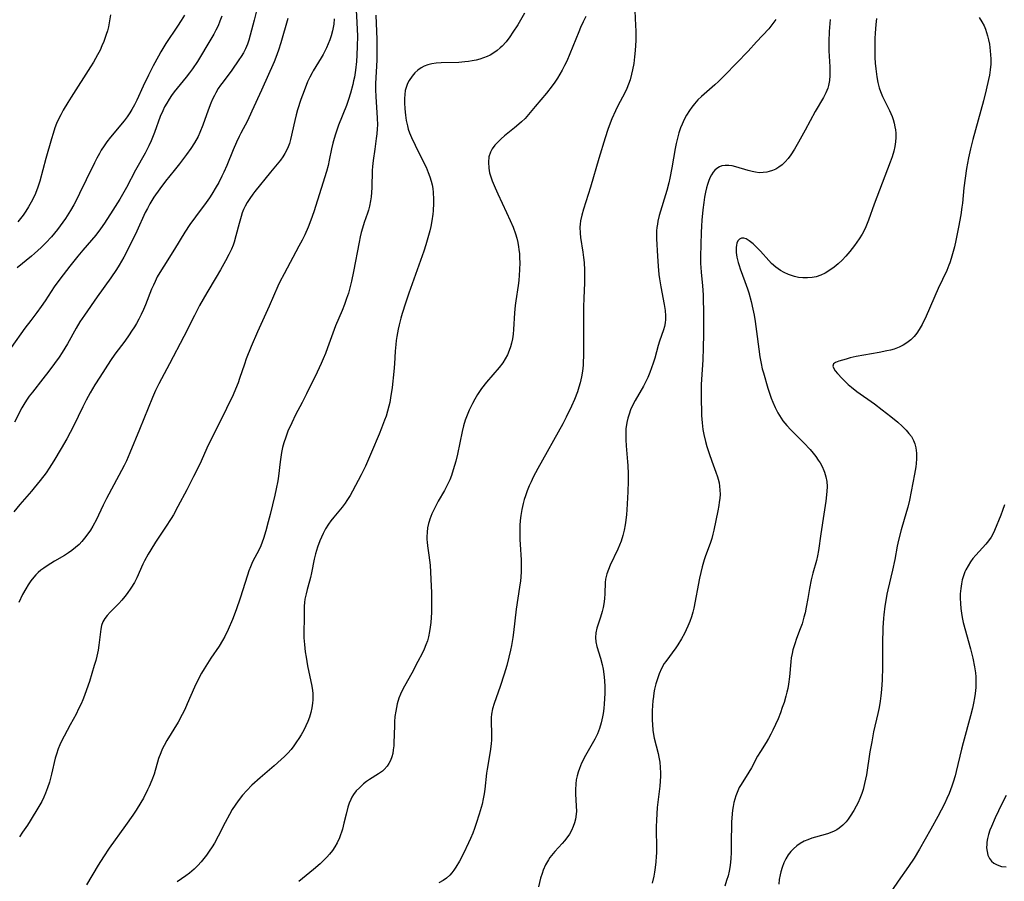
# Model space of a CAD drawing. Units: inches. Extents: x 2065667 to 2071183, y 201066 to 206540.
# Drawn here: x 2068153 to 2068304, y 201520 to 201652 of the extents above; entities that cross this region are included whole.
import ezdxf

# ---------------------------------------------------------------- set-up
doc = ezdxf.new("R2010")
doc.units = ezdxf.units.IN
doc.header["$MEASUREMENT"] = 0
doc.layers.add('c_06_T14S_R19E', color=242, linetype='Continuous')

msp = doc.modelspace()

# ---------------------------------------------------------------- linework, layer by layer
at = {"layer": 'c_06_T14S_R19E'}
for points, elevation in [([(2068230.48, 201652.96), (2068229.85, 201651.86), (2068229.42, 201651.16), (2068228.68, 201650.02), (2068228.21, 201649.32), (2068227.64, 201648.56), (2068227.02, 201647.87), (2068226.75, 201647.61), (2068226.27, 201647.21), (2068225.75, 201646.85), (2068225.2, 201646.53), (2068224.71, 201646.3), (2068224.19, 201646.09), (2068223.62, 201645.91), (2068223.04, 201645.75), (2068222.43, 201645.63), (2068221.88, 201645.54), (2068221.33, 201645.48), (2068220.39, 201645.41), (2068217.7, 201645.32), (2068216.89, 201645.26), (2068216.24, 201645.17), (2068215.61, 201645.02), (2068215.08, 201644.82), (2068214.59, 201644.56), (2068214.1, 201644.21), (2068213.66, 201643.8), (2068213.23, 201643.29), (2068212.77, 201642.62), (2068212.54, 201642.16), (2068212.35, 201641.68), (2068212.18, 201641.08), (2068212.09, 201640.48), (2068212.05, 201639.84), (2068212.04, 201639.18), (2068212.09, 201638.26), (2068212.19, 201637.29), (2068212.32, 201636.48), (2068212.49, 201635.69), (2068212.63, 201635.18), (2068212.83, 201634.59), (2068213.12, 201633.9), (2068213.67, 201632.72), (2068214.83, 201630.42), (2068215.36, 201629.32), (2068215.7, 201628.5), (2068215.93, 201627.85), (2068216.14, 201627.19), (2068216.28, 201626.64), (2068216.38, 201626.08), (2068216.47, 201625.42), (2068216.51, 201624.44), (2068216.5, 201623.8), (2068216.43, 201622.64), (2068216.38, 201622.13), (2068216.24, 201621.09), (2068216.08, 201620.23), (2068215.94, 201619.57), (2068215.76, 201618.85), (2068215.34, 201617.43), (2068215, 201616.45), (2068212.7, 201609.98), (2068212.19, 201608.48), (2068211.7, 201606.89), (2068211.51, 201606.19), (2068211.25, 201605.16), (2068211.1, 201604.48), (2068210.88, 201603.37), (2068210.78, 201602.75), (2068210.7, 201602.13), (2068210.62, 201601.11), (2068210.53, 201599.15), (2068210.43, 201598), (2068210.15, 201595.53), (2068209.93, 201593.95), (2068209.79, 201593.22), (2068209.66, 201592.65), (2068209.46, 201591.89), (2068209.23, 201591.15), (2068209.01, 201590.5), (2068208.55, 201589.29), (2068208.19, 201588.39), (2068207.01, 201585.62), (2068206.05, 201583.45), (2068205.41, 201582.12), (2068204.08, 201579.62), (2068203.73, 201578.98), (2068203.23, 201578.19), (2068202.96, 201577.79), (2068202.48, 201577.16), (2068201.22, 201575.65), (2068200.77, 201575.07), (2068200.4, 201574.54), (2068199.96, 201573.84), (2068199.57, 201573.11), (2068199.31, 201572.58), (2068199.08, 201572.03), (2068198.71, 201571.02), (2068198.41, 201569.99), (2068198.21, 201569.18), (2068197.81, 201567.12), (2068197.65, 201566.39), (2068197.49, 201565.8), (2068197.12, 201564.53), (2068196.95, 201563.89), (2068196.78, 201563.06), (2068196.72, 201562.53), (2068196.68, 201561.99), (2068196.66, 201560.1), (2068196.62, 201558.04), (2068196.62, 201557.12), (2068196.69, 201556.12), (2068196.83, 201554.97), (2068196.95, 201554.16), (2068197.2, 201552.82), (2068197.84, 201549.72), (2068197.94, 201549.04), (2068197.99, 201548.57), (2068198.01, 201548.11), (2068198, 201547.61), (2068197.96, 201547.12), (2068197.84, 201546.39), (2068197.67, 201545.66), (2068197.46, 201544.97), (2068197.22, 201544.3), (2068196.93, 201543.62), (2068196.6, 201542.95), (2068196.22, 201542.27), (2068195.87, 201541.7), (2068195.5, 201541.15), (2068195.08, 201540.57), (2068194.65, 201540.02), (2068194.14, 201539.43), (2068193.65, 201538.93), (2068193.15, 201538.45), (2068192.05, 201537.47), (2068189.93, 201535.67), (2068188.65, 201534.51), (2068187.88, 201533.73), (2068187.23, 201532.98), (2068186.54, 201532.1), (2068186.08, 201531.44), (2068185.64, 201530.77), (2068185.2, 201530.02), (2068184.55, 201528.82), (2068183.48, 201526.72), (2068182.89, 201525.64), (2068182.53, 201525.05), (2068182.11, 201524.4), (2068181.69, 201523.81), (2068181.29, 201523.28), (2068180.86, 201522.77), (2068180.33, 201522.18), (2068179.77, 201521.62), (2068179.45, 201521.33), (2068179.06, 201521.01), (2068178.51, 201520.62), (2068177.2, 201519.72)], 932), ([(2068239.86, 201652.44), (2068239.44, 201651.6), (2068239.05, 201650.75), (2068238.78, 201650.09), (2068237.43, 201646.69), (2068236.94, 201645.57), (2068236.62, 201644.93), (2068236.25, 201644.23), (2068235.88, 201643.57), (2068235.51, 201642.97), (2068235.11, 201642.38), (2068234.7, 201641.8), (2068233.84, 201640.7), (2068232.1, 201638.61), (2068231.07, 201637.41), (2068230.54, 201636.82), (2068229.98, 201636.26), (2068229.6, 201635.91), (2068228.94, 201635.35), (2068227.4, 201634.12), (2068226.88, 201633.68), (2068226.4, 201633.22), (2068225.91, 201632.69), (2068225.5, 201632.12), (2068225.24, 201631.63), (2068225.01, 201630.89), (2068224.92, 201630.12), (2068224.97, 201629.18), (2068225.11, 201628.44), (2068225.29, 201627.83), (2068225.51, 201627.21), (2068225.94, 201626.18), (2068226.37, 201625.23), (2068227.71, 201622.4), (2068228.27, 201621.13), (2068228.7, 201620.11), (2068229.07, 201619.08), (2068229.26, 201618.43), (2068229.42, 201617.76), (2068229.55, 201617.1), (2068229.61, 201616.68), (2068229.68, 201616.02), (2068229.71, 201615.36), (2068229.73, 201614.69), (2068229.7, 201613.56), (2068229.65, 201612.75), (2068229.57, 201611.94), (2068229.48, 201611.2), (2068229.12, 201608.83), (2068229.02, 201608.1), (2068228.93, 201606.97), (2068228.79, 201604.45), (2068228.72, 201603.71), (2068228.63, 201603.01), (2068228.49, 201602.32), (2068228.32, 201601.75), (2068228.12, 201601.19), (2068227.83, 201600.54), (2068227.5, 201599.91), (2068227.13, 201599.32), (2068226.58, 201598.59), (2068224.65, 201596.35), (2068223.89, 201595.37), (2068223.25, 201594.43), (2068222.84, 201593.76), (2068222.46, 201593.07), (2068221.96, 201592.03), (2068221.55, 201591.01), (2068221.37, 201590.5), (2068221.13, 201589.65), (2068220.91, 201588.78), (2068220.16, 201585.31), (2068219.91, 201584.23), (2068219.53, 201582.88), (2068219.24, 201582.02), (2068218.99, 201581.39), (2068218.66, 201580.65), (2068218.17, 201579.74), (2068217.23, 201578.08), (2068216.65, 201576.98), (2068216.27, 201576.17), (2068215.94, 201575.35), (2068215.82, 201574.99), (2068215.73, 201574.66), (2068215.6, 201573.99), (2068215.51, 201573.32), (2068215.49, 201572.64), (2068215.49, 201572.22), (2068215.52, 201571.8), (2068215.59, 201571.24), (2068215.81, 201569.81), (2068215.91, 201569.06), (2068215.99, 201568.25), (2068216.11, 201566.15), (2068216.2, 201564.02), (2068216.21, 201562.44), (2068216.18, 201561.03), (2068216.08, 201559.47), (2068216, 201558.78), (2068215.9, 201558.09), (2068215.74, 201557.3), (2068215.56, 201556.68), (2068215.34, 201556.04), (2068215.08, 201555.41), (2068214.76, 201554.72), (2068214.12, 201553.49), (2068213.18, 201551.71), (2068212.06, 201549.69), (2068211.72, 201549.04), (2068211.45, 201548.46), (2068211.21, 201547.86), (2068210.93, 201546.98), (2068210.81, 201546.44), (2068210.71, 201545.9), (2068210.59, 201545.05), (2068210.53, 201544.24), (2068210.5, 201543.62), (2068210.43, 201541.04), (2068210.4, 201540.54), (2068210.34, 201539.96), (2068210.25, 201539.4), (2068210.11, 201538.85), (2068209.91, 201538.33), (2068209.67, 201537.86), (2068209.38, 201537.42), (2068208.95, 201536.94), (2068208.66, 201536.69), (2068208.06, 201536.26), (2068206.7, 201535.42), (2068206.21, 201535.08), (2068205.75, 201534.71), (2068205.13, 201534.14), (2068204.66, 201533.64), (2068204.25, 201533.1), (2068203.98, 201532.67), (2068203.82, 201532.35), (2068203.58, 201531.76), (2068203.37, 201531.13), (2068203.09, 201530.08), (2068202.77, 201528.69), (2068202.54, 201527.78), (2068202.41, 201527.34), (2068202.25, 201526.89), (2068202.07, 201526.44), (2068201.72, 201525.69), (2068201.38, 201525.09), (2068201, 201524.52), (2068200.57, 201523.95), (2068200.14, 201523.47), (2068199.64, 201522.96), (2068199.12, 201522.46), (2068198.11, 201521.58), (2068195.87, 201519.73)], 930), ([(2068247.38, 201653.31), (2068247.49, 201651.04), (2068247.52, 201650.25), (2068247.52, 201648.74), (2068247.49, 201648), (2068247.44, 201647.23), (2068247.35, 201646.24), (2068247.22, 201645.24), (2068247.04, 201644.27), (2068246.89, 201643.58), (2068246.66, 201642.75), (2068246.43, 201642.07), (2068246.17, 201641.4), (2068245.82, 201640.65), (2068244.85, 201638.84), (2068244.42, 201637.98), (2068243.88, 201636.76), (2068243.61, 201636.08), (2068243.24, 201635.09), (2068242.83, 201633.84), (2068241.86, 201630.67), (2068240.59, 201626.26), (2068239.49, 201622.88), (2068239.24, 201621.98), (2068239.06, 201621.08), (2068239, 201620.61), (2068238.97, 201620.14), (2068238.98, 201619.22), (2068239.05, 201618.53), (2068239.4, 201616.28), (2068239.51, 201615.49), (2068239.59, 201614.69), (2068239.67, 201613.54), (2068239.68, 201612.89), (2068239.67, 201611.58), (2068239.55, 201609.21), (2068239.51, 201607.92), (2068239.52, 201604.96), (2068239.5, 201602.34), (2068239.5, 201600.34), (2068239.48, 201599.47), (2068239.44, 201598.93), (2068239.35, 201598.03), (2068239.21, 201597.15), (2068239, 201596.24), (2068238.8, 201595.56), (2068238.57, 201594.88), (2068238.11, 201593.7), (2068237.66, 201592.68), (2068236.84, 201590.98), (2068236.32, 201589.96), (2068232.53, 201583.09), (2068231.81, 201581.75), (2068231.48, 201581.08), (2068231.2, 201580.46), (2068230.89, 201579.69), (2068230.61, 201578.91), (2068230.43, 201578.34), (2068230.25, 201577.72), (2068230.06, 201576.82), (2068229.91, 201575.91), (2068229.82, 201575.15), (2068229.77, 201574.38), (2068229.75, 201573.7), (2068229.74, 201573.03), (2068229.76, 201572.2), (2068229.8, 201571.42), (2068229.95, 201569.09), (2068229.97, 201568.21), (2068229.95, 201567.32), (2068229.89, 201566.43), (2068229.83, 201565.85), (2068229.72, 201564.9), (2068229.2, 201561.55), (2068228.79, 201557.92), (2068228.69, 201557.18), (2068228.47, 201555.93), (2068228.32, 201555.23), (2068228.07, 201554.18), (2068227.73, 201552.9), (2068227.33, 201551.56), (2068226.72, 201549.65), (2068225.83, 201547.06), (2068225.57, 201546.24), (2068225.4, 201545.42), (2068225.34, 201544.9), (2068225.34, 201544.06), (2068225.41, 201542.64), (2068225.41, 201542.06), (2068225.38, 201541.48), (2068225.33, 201540.89), (2068225.17, 201539.67), (2068224.72, 201536.98), (2068224.62, 201536.35), (2068224.37, 201533.93), (2068224.27, 201533.18), (2068224.14, 201532.44), (2068223.95, 201531.6), (2068223.53, 201530.1), (2068223.07, 201528.63), (2068222.81, 201527.9), (2068222.53, 201527.17), (2068222.18, 201526.33), (2068221.88, 201525.68), (2068221.09, 201524.06), (2068220.48, 201522.87), (2068219.94, 201521.94), (2068219.63, 201521.49), (2068219.32, 201521.09), (2068218.99, 201520.71), (2068218.5, 201520.26), (2068217.97, 201519.88), (2068217.32, 201519.52)], 928), ([(2068270.01, 201546.42), (2068269.72, 201545.62), (2068269.35, 201544.7), (2068268.97, 201543.82), (2068268.56, 201542.96), (2068268.24, 201542.33), (2068267.89, 201541.69), (2068267.51, 201541.06), (2068266.65, 201539.69), (2068266.22, 201538.98), (2068265.26, 201537.17), (2068264.89, 201536.52), (2068263.68, 201534.63), (2068263.41, 201534.16), (2068263.17, 201533.68), (2068262.87, 201532.9), (2068262.72, 201532.39), (2068262.59, 201531.87), (2068262.48, 201531.27), (2068262.39, 201530.7), (2068262.27, 201529.49), (2068262.23, 201528.87), (2068262.19, 201527.83), (2068262.18, 201526.56), (2068262.18, 201524.76), (2068262.18, 201524.21), (2068262.13, 201523.26), (2068262.03, 201522.19), (2068261.87, 201521.33), (2068261.69, 201520.62), (2068261.47, 201519.91), (2068261.17, 201519.04)], 922)]:
    msp.add_lwpolyline(points, dxfattribs=dict(at, elevation=elevation))
for points in [[(2068204.5, 201656.23, 936), (2068204.75, 201651.51, 936), (2068204.82, 201649.44, 936), (2068204.81, 201647.9, 936), (2068204.75, 201646.49, 936), (2068204.69, 201645.56, 936), (2068204.53, 201644.2, 936), (2068204.36, 201643.14, 936), (2068204.24, 201642.57, 936), (2068204.12, 201642, 936), (2068203.78, 201640.66, 936), (2068203.49, 201639.72, 936), (2068203.17, 201638.79, 936), (2068201.93, 201635.76, 936), (2068201.66, 201635.03, 936), (2068201.45, 201634.39, 936), (2068201.25, 201633.71, 936), (2068201.07, 201633.03, 936), (2068200.86, 201632.13, 936), (2068200.51, 201630.38, 936), (2068200.34, 201629.59, 936), (2068200.09, 201628.65, 936), (2068199.25, 201626.08, 936), (2068198.13, 201622.5, 936), (2068197.69, 201621.19, 936), (2068197.29, 201620.13, 936), (2068196.76, 201618.93, 936), (2068196.37, 201618.15, 936), (2068195.87, 201617.19, 936), (2068193.59, 201612.99, 936), (2068192.94, 201611.72, 936), (2068192.62, 201611.05, 936), (2068191.3, 201608, 936), (2068189.51, 201604.07, 936), (2068188.52, 201601.8, 936), (2068187.79, 201599.92, 936), (2068187.5, 201599.1, 936), (2068186.77, 201596.9, 936), (2068186.55, 201596.27, 936), (2068186.15, 201595.26, 936), (2068185.77, 201594.42, 936), (2068183.73, 201590.22, 936), (2068182.08, 201587, 936), (2068181.72, 201586.22, 936), (2068180.85, 201584.23, 936), (2068180.35, 201583.16, 936), (2068179.71, 201581.86, 936), (2068178.68, 201579.85, 936), (2068177.31, 201577.25, 936), (2068176.63, 201576.02, 936), (2068176.27, 201575.42, 936), (2068175.41, 201574.09, 936), (2068173.84, 201571.78, 936), (2068173.12, 201570.65, 936), (2068172.73, 201569.98, 936), (2068172.15, 201568.92, 936), (2068171.92, 201568.44, 936), (2068170.98, 201566.31, 936), (2068170.64, 201565.64, 936), (2068170.09, 201564.74, 936), (2068169.53, 201563.92, 936), (2068169.18, 201563.48, 936), (2068168.72, 201562.93, 936), (2068168.25, 201562.41, 936), (2068166.91, 201561.04, 936), (2068166.47, 201560.57, 936), (2068166.09, 201560.09, 936), (2068165.8, 201559.57, 936), (2068165.6, 201559.01, 936), (2068165.48, 201558.45, 936), (2068165.18, 201555.99, 936), (2068165.05, 201555.21, 936), (2068164.86, 201554.3, 936), (2068164.69, 201553.66, 936), (2068164.46, 201552.9, 936), (2068163.72, 201550.45, 936), (2068163.3, 201549.13, 936), (2068162.98, 201548.27, 936), (2068162.72, 201547.63, 936), (2068162.44, 201547, 936), (2068162.06, 201546.22, 936), (2068161.67, 201545.44, 936), (2068160.78, 201543.76, 936), (2068159.85, 201542.06, 936), (2068159.46, 201541.3, 936), (2068159.19, 201540.71, 936), (2068158.94, 201540.12, 936), (2068158.65, 201539.28, 936), (2068158.48, 201538.67, 936), (2068157.92, 201536.19, 936), (2068157.59, 201535, 936), (2068157.3, 201534.1, 936), (2068157.01, 201533.32, 936), (2068156.72, 201532.67, 936), (2068156.41, 201532.04, 936), (2068155.97, 201531.25, 936), (2068154.64, 201529.07, 936), (2068154.22, 201528.41, 936), (2068153.46, 201527.3, 936), (2068153.02, 201526.58, 936)], [(2068189.48, 201653.71, 942), (2068188.97, 201651.87, 942), (2068188.17, 201648.83, 942), (2068187.97, 201648.21, 942), (2068187.69, 201647.5, 942), (2068187.36, 201646.87, 942), (2068187.02, 201646.32, 942), (2068186.65, 201645.77, 942), (2068185.55, 201644.22, 942), (2068184.22, 201642.44, 942), (2068183.85, 201641.92, 942), (2068183.49, 201641.39, 942), (2068183.1, 201640.73, 942), (2068182.9, 201640.34, 942), (2068182.62, 201639.76, 942), (2068182.36, 201639.16, 942), (2068181.96, 201638.09, 942), (2068181.13, 201635.78, 942), (2068180.67, 201634.65, 942), (2068180.38, 201634.02, 942), (2068179.86, 201633.07, 942), (2068179.3, 201632.19, 942), (2068178.64, 201631.26, 942), (2068177.56, 201629.86, 942), (2068176.74, 201628.83, 942), (2068175.41, 201627.2, 942), (2068174.51, 201626.02, 942), (2068173.62, 201624.72, 942), (2068173.01, 201623.71, 942), (2068172.62, 201622.99, 942), (2068172.3, 201622.35, 942), (2068171.01, 201619.53, 942), (2068169.87, 201617.2, 942), (2068169, 201615.54, 942), (2068168.27, 201614.27, 942), (2068167.87, 201613.64, 942), (2068166.99, 201612.33, 942), (2068164.93, 201609.44, 942), (2068162.98, 201606.65, 942), (2068162.27, 201605.6, 942), (2068161.69, 201604.64, 942), (2068160.36, 201602.24, 942), (2068159.97, 201601.56, 942), (2068159.56, 201600.9, 942), (2068159.07, 201600.17, 942), (2068158.37, 201599.2, 942), (2068157.5, 201598.05, 942), (2068156.59, 201596.87, 942), (2068154.97, 201594.8, 942), (2068154.5, 201594.18, 942), (2068154.08, 201593.57, 942), (2068153.68, 201592.94, 942), (2068153.38, 201592.41, 942), (2068152.22, 201590.21, 942)], [(2068184.05, 201652.5, 944), (2068183.75, 201651.72, 944), (2068183.45, 201651.02, 944), (2068183.12, 201650.33, 944), (2068182.79, 201649.71, 944), (2068182.36, 201648.96, 944), (2068180.28, 201645.56, 944), (2068179.54, 201644.42, 944), (2068179.09, 201643.82, 944), (2068178.57, 201643.16, 944), (2068177.16, 201641.47, 944), (2068176.72, 201640.9, 944), (2068176.32, 201640.34, 944), (2068175.94, 201639.75, 944), (2068175.58, 201639.16, 944), (2068175.26, 201638.56, 944), (2068174.96, 201637.95, 944), (2068174.6, 201637.08, 944), (2068173.72, 201634.66, 944), (2068173.2, 201633.39, 944), (2068172.84, 201632.59, 944), (2068172.28, 201631.5, 944), (2068170.81, 201628.87, 944), (2068169.41, 201626.23, 944), (2068168.38, 201624.42, 944), (2068167.34, 201622.72, 944), (2068166.04, 201620.76, 944), (2068165.4, 201619.85, 944), (2068164.69, 201618.92, 944), (2068162.7, 201616.62, 944), (2068161.93, 201615.68, 944), (2068160.72, 201614.16, 944), (2068159.17, 201612.14, 944), (2068158.32, 201610.96, 944), (2068156.95, 201608.83, 944), (2068156.34, 201607.94, 944), (2068155.67, 201607.04, 944), (2068154.73, 201605.83, 944), (2068153.81, 201604.61, 944), (2068151.72, 201601.64, 944)], [(2068194.17, 201652.13, 940), (2068193.09, 201648.41, 940), (2068192.73, 201647.28, 940), (2068192.31, 201646.15, 940), (2068192.04, 201645.5, 940), (2068190.14, 201641.16, 940), (2068188.66, 201637.91, 940), (2068187.95, 201636.44, 940), (2068186.95, 201634.56, 940), (2068186.68, 201634.03, 940), (2068186.26, 201633.16, 940), (2068185.76, 201632, 940), (2068184.81, 201629.58, 940), (2068184.36, 201628.58, 940), (2068184.05, 201627.94, 940), (2068183.56, 201626.98, 940), (2068183.19, 201626.32, 940), (2068182.49, 201625.17, 940), (2068182.14, 201624.63, 940), (2068181.63, 201623.9, 940), (2068179.98, 201621.7, 940), (2068179.13, 201620.51, 940), (2068178.38, 201619.34, 940), (2068176.79, 201616.73, 940), (2068175.13, 201614.13, 940), (2068174.53, 201613.17, 940), (2068174.14, 201612.49, 940), (2068173.79, 201611.81, 940), (2068173.53, 201611.24, 940), (2068173.27, 201610.63, 940), (2068172.33, 201608.23, 940), (2068172.02, 201607.5, 940), (2068171.66, 201606.73, 940), (2068171.31, 201606.03, 940), (2068170.93, 201605.34, 940), (2068170.64, 201604.85, 940), (2068170.2, 201604.16, 940), (2068169.84, 201603.63, 940), (2068169.14, 201602.65, 940), (2068167.64, 201600.63, 940), (2068166.97, 201599.67, 940), (2068165.32, 201597.13, 940), (2068164.56, 201595.93, 940), (2068163.86, 201594.71, 940), (2068163.24, 201593.58, 940), (2068162.73, 201592.58, 940), (2068161.28, 201589.61, 940), (2068160.25, 201587.66, 940), (2068159.4, 201586.16, 940), (2068158.27, 201584.29, 940), (2068157.53, 201583.14, 940), (2068157.07, 201582.46, 940), (2068156.18, 201581.25, 940), (2068155.26, 201580.12, 940), (2068154.85, 201579.63, 940), (2068153.03, 201577.57, 940), (2068152.13, 201576.44, 940)], [(2068178.3, 201652.63, 946), (2068177.81, 201651.84, 946), (2068177.25, 201650.97, 946), (2068175.45, 201648.28, 946), (2068174.69, 201647.04, 946), (2068174.31, 201646.37, 946), (2068173.51, 201644.86, 946), (2068172.78, 201643.42, 946), (2068171.99, 201641.78, 946), (2068170.98, 201639.6, 946), (2068170.62, 201638.87, 946), (2068170.24, 201638.17, 946), (2068169.91, 201637.65, 946), (2068169.49, 201637.04, 946), (2068169.03, 201636.46, 946), (2068166.95, 201633.92, 946), (2068166.42, 201633.23, 946), (2068165.97, 201632.6, 946), (2068165.55, 201631.94, 946), (2068165.25, 201631.42, 946), (2068164.86, 201630.71, 946), (2068164.49, 201629.98, 946), (2068163.22, 201627.39, 946), (2068162.21, 201625.31, 946), (2068161.77, 201624.43, 946), (2068161.31, 201623.56, 946), (2068160.8, 201622.67, 946), (2068160.06, 201621.47, 946), (2068159.65, 201620.87, 946), (2068158.81, 201619.75, 946), (2068157.9, 201618.63, 946), (2068157.06, 201617.72, 946), (2068156.32, 201616.98, 946), (2068155.32, 201616.08, 946), (2068154.83, 201615.67, 946), (2068152.62, 201613.91, 946)], [(2068166.96, 201652.71, 948), (2068166.82, 201651.77, 948), (2068166.63, 201650.84, 948), (2068166.49, 201650.26, 948), (2068166.31, 201649.68, 948), (2068165.93, 201648.61, 948), (2068165.65, 201647.94, 948), (2068165.35, 201647.28, 948), (2068164.98, 201646.55, 948), (2068164.35, 201645.44, 948), (2068163.9, 201644.72, 948), (2068160.91, 201640.09, 948), (2068160.39, 201639.25, 948), (2068159.7, 201638.08, 948), (2068159.33, 201637.38, 948), (2068159, 201636.71, 948), (2068158.7, 201636.03, 948), (2068158.43, 201635.36, 948), (2068158.14, 201634.5, 948), (2068157.89, 201633.68, 948), (2068157.05, 201630.66, 948), (2068156.12, 201627.17, 948), (2068155.83, 201626.28, 948), (2068155.43, 201625.28, 948), (2068154.97, 201624.33, 948), (2068154.37, 201623.24, 948), (2068153.97, 201622.6, 948), (2068153.55, 201621.97, 948), (2068153.15, 201621.44, 948), (2068152.74, 201620.92, 948)], [(2068201.28, 201652.06, 938), (2068201.19, 201651.25, 938), (2068201.1, 201650.75, 938), (2068201, 201650.26, 938), (2068200.8, 201649.49, 938), (2068200.6, 201648.86, 938), (2068200.36, 201648.24, 938), (2068200.09, 201647.63, 938), (2068199.57, 201646.62, 938), (2068199.28, 201646.12, 938), (2068198.06, 201644.12, 938), (2068197.88, 201643.81, 938), (2068197.53, 201643.12, 938), (2068197.2, 201642.41, 938), (2068196.64, 201641.04, 938), (2068196.15, 201639.69, 938), (2068195.65, 201638.12, 938), (2068195.44, 201637.37, 938), (2068195.21, 201636.47, 938), (2068194.57, 201633.59, 938), (2068194.39, 201632.94, 938), (2068194.22, 201632.45, 938), (2068194.07, 201632.1, 938), (2068193.71, 201631.4, 938), (2068193.38, 201630.89, 938), (2068193.02, 201630.39, 938), (2068191.51, 201628.56, 938), (2068189.1, 201625.59, 938), (2068188.78, 201625.17, 938), (2068188.33, 201624.54, 938), (2068187.92, 201623.89, 938), (2068187.63, 201623.37, 938), (2068187.37, 201622.83, 938), (2068187.16, 201622.31, 938), (2068186.98, 201621.77, 938), (2068186.68, 201620.71, 938), (2068186.2, 201618.8, 938), (2068185.91, 201617.84, 938), (2068185.75, 201617.36, 938), (2068185.51, 201616.77, 938), (2068185.11, 201615.92, 938), (2068184.59, 201614.95, 938), (2068183.82, 201613.57, 938), (2068183.16, 201612.44, 938), (2068181.74, 201610.07, 938), (2068180.63, 201608.1, 938), (2068179.84, 201606.57, 938), (2068178.21, 201603.33, 938), (2068175.99, 201599.15, 938), (2068174.38, 201596.08, 938), (2068173.88, 201595.05, 938), (2068173.41, 201594, 938), (2068171.43, 201589.11, 938), (2068169.93, 201585.49, 938), (2068169.39, 201584.26, 938), (2068169.04, 201583.56, 938), (2068168.26, 201582.05, 938), (2068166.33, 201578.52, 938), (2068165.84, 201577.5, 938), (2068165.14, 201575.97, 938), (2068164.8, 201575.26, 938), (2068164.25, 201574.26, 938), (2068163.87, 201573.65, 938), (2068163.47, 201573.06, 938), (2068162.98, 201572.4, 938), (2068162.57, 201571.91, 938), (2068162.14, 201571.45, 938), (2068161.61, 201570.97, 938), (2068161.04, 201570.52, 938), (2068160.51, 201570.15, 938), (2068159.9, 201569.77, 938), (2068158.36, 201568.88, 938), (2068157.25, 201568.19, 938), (2068156.72, 201567.82, 938), (2068156.29, 201567.49, 938), (2068155.88, 201567.14, 938), (2068155.52, 201566.79, 938), (2068155.19, 201566.43, 938), (2068154.74, 201565.86, 938), (2068154.34, 201565.27, 938), (2068153.97, 201564.66, 938), (2068153.48, 201563.75, 938), (2068152.91, 201562.56, 938)], [(2068207.68, 201652.67, 934), (2068207.82, 201648.92, 934), (2068207.83, 201647.27, 934), (2068207.79, 201645.73, 934), (2068207.62, 201642.16, 934), (2068207.61, 201641.2, 934), (2068207.64, 201640.18, 934), (2068207.87, 201636.86, 934), (2068207.89, 201635.8, 934), (2068207.87, 201635.21, 934), (2068207.81, 201634.46, 934), (2068207.71, 201633.72, 934), (2068207.48, 201632.11, 934), (2068207.25, 201630.37, 934), (2068207.16, 201629.42, 934), (2068207.12, 201628.83, 934), (2068207.04, 201626.19, 934), (2068206.99, 201625.42, 934), (2068206.94, 201624.79, 934), (2068206.85, 201624.16, 934), (2068206.7, 201623.34, 934), (2068206.54, 201622.74, 934), (2068206.4, 201622.26, 934), (2068205.89, 201620.83, 934), (2068205.61, 201619.95, 934), (2068205.43, 201619.29, 934), (2068205.27, 201618.63, 934), (2068205.09, 201617.81, 934), (2068204.24, 201613.34, 934), (2068203.92, 201611.83, 934), (2068203.66, 201610.8, 934), (2068203.44, 201609.99, 934), (2068203.18, 201609.2, 934), (2068202.85, 201608.27, 934), (2068202.48, 201607.36, 934), (2068201.48, 201605.01, 934), (2068201.04, 201603.85, 934), (2068200.26, 201601.62, 934), (2068199.92, 201600.76, 934), (2068199.57, 201599.91, 934), (2068199.26, 201599.2, 934), (2068198.65, 201597.89, 934), (2068197.03, 201594.54, 934), (2068196.37, 201593.24, 934), (2068195.36, 201591.33, 934), (2068194.76, 201590.13, 934), (2068194.17, 201588.81, 934), (2068193.84, 201587.93, 934), (2068193.54, 201587.03, 934), (2068193.36, 201586.34, 934), (2068193.2, 201585.57, 934), (2068193.07, 201584.86, 934), (2068192.97, 201584.14, 934), (2068192.71, 201581.93, 934), (2068192.61, 201581.21, 934), (2068192.38, 201579.98, 934), (2068192.16, 201578.99, 934), (2068191.45, 201576.06, 934), (2068191.16, 201574.91, 934), (2068190.8, 201573.56, 934), (2068190.42, 201572.36, 934), (2068190, 201571.25, 934), (2068189.75, 201570.7, 934), (2068188.75, 201568.78, 934), (2068188.42, 201568, 934), (2068188.18, 201567.38, 934), (2068187.96, 201566.74, 934), (2068186.86, 201563.2, 934), (2068186.22, 201561.41, 934), (2068185.66, 201559.94, 934), (2068185.03, 201558.43, 934), (2068184.51, 201557.35, 934), (2068184.16, 201556.7, 934), (2068183.64, 201555.85, 934), (2068182.35, 201554, 934), (2068181.82, 201553.21, 934), (2068181.3, 201552.38, 934), (2068180.92, 201551.71, 934), (2068180.25, 201550.41, 934), (2068179.85, 201549.54, 934), (2068178.72, 201546.99, 934), (2068178.34, 201546.14, 934), (2068177.96, 201545.35, 934), (2068177.32, 201544.17, 934), (2068175.62, 201541.39, 934), (2068175.19, 201540.62, 934), (2068174.9, 201540.03, 934), (2068174.66, 201539.51, 934), (2068174.34, 201538.63, 934), (2068173.65, 201536.23, 934), (2068173.31, 201535.29, 934), (2068172.9, 201534.31, 934), (2068172.65, 201533.79, 934), (2068172, 201532.52, 934), (2068171.63, 201531.86, 934), (2068170.91, 201530.7, 934), (2068170.37, 201529.9, 934), (2068169.26, 201528.33, 934), (2068166.76, 201524.86, 934), (2068165.87, 201523.55, 934), (2068165.06, 201522.27, 934), (2068163.26, 201519.23, 934)], [(2068284.45, 201652.11, 922), (2068284.34, 201651.22, 922), (2068284.24, 201649.91, 922), (2068284.21, 201649.05, 922), (2068284.19, 201648.19, 922), (2068284.2, 201647.16, 922), (2068284.22, 201646.14, 922), (2068284.27, 201645.28, 922), (2068284.34, 201644.43, 922), (2068284.5, 201643.18, 922), (2068284.66, 201642.33, 922), (2068284.88, 201641.51, 922), (2068285.07, 201640.93, 922), (2068285.4, 201640.15, 922), (2068286.46, 201638.01, 922), (2068286.65, 201637.58, 922), (2068286.84, 201637.11, 922), (2068287, 201636.64, 922), (2068287.17, 201636.08, 922), (2068287.29, 201635.51, 922), (2068287.36, 201635.06, 922), (2068287.4, 201634.55, 922), (2068287.41, 201633.87, 922), (2068287.36, 201633.2, 922), (2068287.26, 201632.52, 922), (2068287.1, 201631.79, 922), (2068286.84, 201630.93, 922), (2068286.54, 201630.08, 922), (2068284.11, 201623.63, 922), (2068283.24, 201621.21, 922), (2068282.83, 201620.2, 922), (2068282.56, 201619.63, 922), (2068282.26, 201619.07, 922), (2068281.8, 201618.32, 922), (2068281.1, 201617.3, 922), (2068280.36, 201616.37, 922), (2068279.76, 201615.68, 922), (2068279.18, 201615.07, 922), (2068278.58, 201614.5, 922), (2068277.97, 201614, 922), (2068277.29, 201613.51, 922), (2068276.58, 201613.09, 922), (2068275.9, 201612.76, 922), (2068275.19, 201612.52, 922), (2068274.59, 201612.39, 922), (2068273.88, 201612.33, 922), (2068273.16, 201612.34, 922), (2068272.47, 201612.42, 922), (2068271.86, 201612.56, 922), (2068271.26, 201612.75, 922), (2068270.94, 201612.87, 922), (2068270.31, 201613.16, 922), (2068269.71, 201613.49, 922), (2068269.01, 201613.98, 922), (2068268.34, 201614.57, 922), (2068267.92, 201615, 922), (2068266.65, 201616.44, 922), (2068266.02, 201617.11, 922), (2068265.52, 201617.57, 922), (2068264.94, 201618.02, 922), (2068264.45, 201618.31, 922), (2068264.08, 201618.44, 922), (2068263.74, 201618.45, 922), (2068263.43, 201618.3, 922), (2068263.2, 201618.02, 922), (2068263.03, 201617.65, 922), (2068262.96, 201617.34, 922), (2068262.92, 201616.99, 922), (2068262.94, 201616.24, 922), (2068263.05, 201615.51, 922), (2068263.24, 201614.73, 922), (2068263.39, 201614.23, 922), (2068263.56, 201613.72, 922), (2068264.28, 201611.78, 922), (2068264.67, 201610.66, 922), (2068264.86, 201610.04, 922), (2068265.22, 201608.73, 922), (2068265.49, 201607.56, 922), (2068265.67, 201606.6, 922), (2068265.83, 201605.64, 922), (2068266.16, 201603.35, 922), (2068266.57, 201600.21, 922), (2068266.75, 201599.2, 922), (2068266.94, 201598.41, 922), (2068267.12, 201597.77, 922), (2068267.81, 201595.44, 922), (2068268.1, 201594.52, 922), (2068268.32, 201593.89, 922), (2068268.56, 201593.27, 922), (2068268.9, 201592.47, 922), (2068269.34, 201591.62, 922), (2068269.85, 201590.81, 922), (2068270.11, 201590.44, 922), (2068270.69, 201589.71, 922), (2068271.33, 201589.01, 922), (2068273.3, 201587.03, 922), (2068274.27, 201586, 922), (2068274.72, 201585.48, 922), (2068275.14, 201584.94, 922), (2068275.52, 201584.4, 922), (2068275.79, 201583.96, 922), (2068276.1, 201583.39, 922), (2068276.36, 201582.81, 922), (2068276.46, 201582.54, 922), (2068276.69, 201581.82, 922), (2068276.83, 201581.09, 922), (2068276.87, 201580.34, 922), (2068276.83, 201579.56, 922), (2068276.67, 201578.09, 922), (2068276.4, 201576.09, 922), (2068275.92, 201573.09, 922), (2068275.55, 201570.5, 922), (2068275.42, 201569.71, 922), (2068275.25, 201568.97, 922), (2068274.7, 201567.05, 922), (2068274.44, 201566.02, 922), (2068274.17, 201564.68, 922), (2068273.92, 201563.17, 922), (2068273.68, 201561.82, 922), (2068273.49, 201560.96, 922), (2068273.33, 201560.29, 922), (2068273.03, 201559.3, 922), (2068272.75, 201558.52, 922), (2068272.2, 201557.05, 922), (2068271.91, 201556.21, 922), (2068271.64, 201555.31, 922), (2068271.5, 201554.7, 922), (2068271.39, 201554.08, 922), (2068271.31, 201553.43, 922), (2068271.13, 201551.14, 922), (2068270.98, 201550.02, 922), (2068270.85, 201549.36, 922), (2068270.72, 201548.77, 922), (2068270.56, 201548.18, 922), (2068270.27, 201547.22, 922), (2068270.01, 201546.42, 922)], [(2068300.21, 201652.31, 920), (2068300.63, 201651.62, 920), (2068300.95, 201651, 920), (2068301.16, 201650.49, 920), (2068301.35, 201649.98, 920), (2068301.5, 201649.48, 920), (2068301.66, 201648.85, 920), (2068301.78, 201648.2, 920), (2068301.91, 201647.17, 920), (2068301.97, 201645.95, 920), (2068301.97, 201645.14, 920), (2068301.91, 201644.25, 920), (2068301.79, 201643.46, 920), (2068301.66, 201642.78, 920), (2068301.29, 201641.18, 920), (2068300.85, 201639.52, 920), (2068299.23, 201633.57, 920), (2068298.87, 201632.14, 920), (2068298.57, 201630.78, 920), (2068298.27, 201629.14, 920), (2068298.05, 201627.65, 920), (2068297.87, 201626.15, 920), (2068297.64, 201623.83, 920), (2068297.56, 201623.18, 920), (2068297.39, 201622.03, 920), (2068297.04, 201620.12, 920), (2068296.63, 201618.07, 920), (2068296.41, 201617.11, 920), (2068296.13, 201616.02, 920), (2068295.93, 201615.33, 920), (2068295.7, 201614.65, 920), (2068295.56, 201614.28, 920), (2068295.22, 201613.48, 920), (2068293.93, 201610.72, 920), (2068292.08, 201606.48, 920), (2068291.45, 201605.19, 920), (2068291.01, 201604.41, 920), (2068290.65, 201603.87, 920), (2068290.25, 201603.37, 920), (2068289.73, 201602.84, 920), (2068289.13, 201602.37, 920), (2068288.55, 201602.02, 920), (2068287.94, 201601.73, 920), (2068287.14, 201601.43, 920), (2068286.6, 201601.27, 920), (2068286.05, 201601.13, 920), (2068284.85, 201600.88, 920), (2068281.35, 201600.26, 920), (2068280.43, 201600.06, 920), (2068279.79, 201599.9, 920), (2068278.68, 201599.56, 920), (2068278.17, 201599.35, 920), (2068277.88, 201599.15, 920), (2068277.74, 201598.82, 920), (2068277.89, 201598.43, 920), (2068278.13, 201598.11, 920), (2068278.48, 201597.68, 920), (2068279.17, 201596.92, 920), (2068279.68, 201596.4, 920), (2068280.13, 201595.98, 920), (2068280.62, 201595.57, 920), (2068281.43, 201594.94, 920), (2068284.15, 201593.01, 920), (2068285.32, 201592.12, 920), (2068286.63, 201591.09, 920), (2068287.71, 201590.21, 920), (2068288.4, 201589.59, 920), (2068289.03, 201588.96, 920), (2068289.44, 201588.49, 920), (2068289.8, 201588.01, 920), (2068290.15, 201587.4, 920), (2068290.35, 201586.89, 920), (2068290.51, 201586.28, 920), (2068290.6, 201585.45, 920), (2068290.61, 201584.59, 920), (2068290.56, 201583.89, 920), (2068290.49, 201583.34, 920), (2068290.3, 201582.23, 920), (2068289.51, 201578.25, 920), (2068289.25, 201577.17, 920), (2068289.08, 201576.52, 920), (2068288.25, 201573.69, 920), (2068287.85, 201572.12, 920), (2068287.65, 201571.21, 920), (2068287.25, 201569.14, 920), (2068286.92, 201567.51, 920), (2068286.2, 201564.5, 920), (2068286.05, 201563.81, 920), (2068285.82, 201562.54, 920), (2068285.74, 201561.96, 920), (2068285.58, 201560.68, 920), (2068285.54, 201560.15, 920), (2068285.44, 201558.64, 920), (2068285.38, 201556.26, 920), (2068285.36, 201552.63, 920), (2068285.32, 201550.66, 920), (2068285.24, 201549.21, 920), (2068285.14, 201548.21, 920), (2068285.02, 201547.41, 920), (2068284.86, 201546.45, 920), (2068284.66, 201545.5, 920), (2068284.02, 201542.7, 920), (2068283.72, 201541.19, 920), (2068283.44, 201539.63, 920), (2068282.9, 201536.12, 920), (2068282.63, 201534.78, 920), (2068282.4, 201533.86, 920), (2068282.2, 201533.24, 920), (2068281.91, 201532.48, 920), (2068281.64, 201531.87, 920), (2068281.34, 201531.28, 920), (2068280.97, 201530.62, 920), (2068280.44, 201529.77, 920), (2068280.11, 201529.31, 920), (2068279.78, 201528.9, 920), (2068279.29, 201528.39, 920), (2068278.75, 201527.94, 920), (2068278.36, 201527.67, 920), (2068277.98, 201527.47, 920), (2068277.58, 201527.3, 920), (2068276.96, 201527.08, 920), (2068275.12, 201526.56, 920), (2068274.52, 201526.37, 920), (2068273.93, 201526.16, 920), (2068273.36, 201525.91, 920), (2068272.77, 201525.59, 920), (2068272.22, 201525.21, 920), (2068271.71, 201524.78, 920), (2068271.3, 201524.34, 920), (2068270.93, 201523.86, 920), (2068270.53, 201523.23, 920), (2068270.23, 201522.59, 920), (2068269.97, 201521.92, 920), (2068269.77, 201521.22, 920), (2068269.67, 201520.77, 920), (2068269.55, 201520.07, 920), (2068269.47, 201519.36, 920)], [(2068269.03, 201651.97, 926), (2068268.73, 201651.55, 926), (2068268.41, 201651.14, 926), (2068267.92, 201650.57, 926), (2068266.07, 201648.53, 926), (2068264.76, 201647.14, 926), (2068261.18, 201643.42, 926), (2068260.21, 201642.46, 926), (2068259.68, 201641.96, 926), (2068257.62, 201640.19, 926), (2068257.06, 201639.65, 926), (2068256.54, 201639.06, 926), (2068256.14, 201638.55, 926), (2068255.77, 201638.02, 926), (2068255.33, 201637.31, 926), (2068254.96, 201636.64, 926), (2068254.64, 201635.94, 926), (2068254.41, 201635.37, 926), (2068254.14, 201634.58, 926), (2068253.91, 201633.78, 926), (2068253.73, 201632.97, 926), (2068253.57, 201632.17, 926), (2068253.07, 201629.23, 926), (2068252.74, 201627.65, 926), (2068252.58, 201626.94, 926), (2068252.27, 201625.76, 926), (2068251.13, 201621.9, 926), (2068250.92, 201621.03, 926), (2068250.84, 201620.56, 926), (2068250.77, 201620.09, 926), (2068250.73, 201619.57, 926), (2068250.71, 201619.04, 926), (2068250.72, 201618.33, 926), (2068250.84, 201615.7, 926), (2068250.94, 201614.15, 926), (2068251.09, 201612.85, 926), (2068251.18, 201612.18, 926), (2068251.39, 201610.96, 926), (2068251.91, 201608.26, 926), (2068252.05, 201607.32, 926), (2068252.11, 201606.53, 926), (2068252.11, 201605.98, 926), (2068252.06, 201605.45, 926), (2068251.95, 201604.91, 926), (2068251.79, 201604.39, 926), (2068251.16, 201602.63, 926), (2068250.95, 201601.95, 926), (2068250.44, 201600.03, 926), (2068250.21, 201599.24, 926), (2068249.96, 201598.53, 926), (2068249.69, 201597.82, 926), (2068249.36, 201597.05, 926), (2068249.03, 201596.36, 926), (2068248.71, 201595.75, 926), (2068247.42, 201593.51, 926), (2068246.95, 201592.57, 926), (2068246.74, 201592.08, 926), (2068246.5, 201591.45, 926), (2068246.3, 201590.8, 926), (2068246.15, 201590.14, 926), (2068246.02, 201589.18, 926), (2068245.98, 201588.34, 926), (2068246, 201587.5, 926), (2068246.05, 201586.6, 926), (2068246.27, 201584.13, 926), (2068246.31, 201583.57, 926), (2068246.35, 201582.28, 926), (2068246.35, 201581.16, 926), (2068246.3, 201579.53, 926), (2068246.15, 201576.76, 926), (2068246.1, 201576.04, 926), (2068246.01, 201575.19, 926), (2068245.91, 201574.45, 926), (2068245.76, 201573.65, 926), (2068245.56, 201572.85, 926), (2068245.29, 201571.97, 926), (2068245.05, 201571.36, 926), (2068244.77, 201570.72, 926), (2068243.61, 201568.27, 926), (2068243.33, 201567.6, 926), (2068243.1, 201566.94, 926), (2068242.98, 201566.52, 926), (2068242.9, 201566.14, 926), (2068242.85, 201565.61, 926), (2068242.8, 201563.92, 926), (2068242.74, 201563.1, 926), (2068242.64, 201562.36, 926), (2068242.52, 201561.76, 926), (2068242.37, 201561.17, 926), (2068242.12, 201560.3, 926), (2068241.54, 201558.59, 926), (2068241.38, 201557.89, 926), (2068241.33, 201557.2, 926), (2068241.4, 201556.51, 926), (2068241.57, 201555.81, 926), (2068242.13, 201554.02, 926), (2068242.36, 201553.05, 926), (2068242.51, 201552.31, 926), (2068242.62, 201551.56, 926), (2068242.72, 201550.59, 926), (2068242.77, 201549.63, 926), (2068242.77, 201548.66, 926), (2068242.74, 201547.76, 926), (2068242.69, 201547.01, 926), (2068242.62, 201546.27, 926), (2068242.51, 201545.54, 926), (2068242.42, 201545.01, 926), (2068242.22, 201544.11, 926), (2068241.95, 201543.23, 926), (2068241.64, 201542.41, 926), (2068241.23, 201541.57, 926), (2068239.84, 201539.07, 926), (2068239.23, 201537.88, 926), (2068238.89, 201537.07, 926), (2068238.68, 201536.51, 926), (2068238.52, 201535.94, 926), (2068238.4, 201535.35, 926), (2068238.33, 201534.75, 926), (2068238.28, 201533.81, 926), (2068238.29, 201533.18, 926), (2068238.4, 201531.32, 926), (2068238.42, 201530.56, 926), (2068238.39, 201530.06, 926), (2068238.29, 201529.32, 926), (2068238.15, 201528.74, 926), (2068237.95, 201528.17, 926), (2068237.67, 201527.55, 926), (2068237.35, 201526.99, 926), (2068236.98, 201526.46, 926), (2068236.61, 201526.01, 926), (2068236.22, 201525.56, 926), (2068235.12, 201524.37, 926), (2068234.6, 201523.75, 926), (2068234.35, 201523.41, 926), (2068234.13, 201523.09, 926), (2068233.69, 201522.3, 926), (2068233.33, 201521.47, 926), (2068233.16, 201520.98, 926), (2068232.94, 201520.24, 926), (2068232.63, 201518.93, 926)], [(2068277.34, 201651.96, 924), (2068277.23, 201650.77, 924), (2068277.18, 201650.13, 924), (2068277.14, 201648.61, 924), (2068277.16, 201647.18, 924), (2068277.31, 201644.72, 924), (2068277.32, 201644.18, 924), (2068277.31, 201643.41, 924), (2068277.24, 201642.62, 924), (2068277.1, 201641.85, 924), (2068276.99, 201641.45, 924), (2068276.7, 201640.73, 924), (2068276.34, 201640.03, 924), (2068275.07, 201637.87, 924), (2068273.51, 201634.98, 924), (2068272.49, 201633.15, 924), (2068271.88, 201632.11, 924), (2068271.29, 201631.22, 924), (2068270.88, 201630.67, 924), (2068270.45, 201630.16, 924), (2068269.97, 201629.7, 924), (2068269.49, 201629.32, 924), (2068269.02, 201629.04, 924), (2068268.52, 201628.81, 924), (2068267.99, 201628.64, 924), (2068267.65, 201628.56, 924), (2068267.05, 201628.49, 924), (2068266.44, 201628.48, 924), (2068265.92, 201628.54, 924), (2068265.4, 201628.64, 924), (2068264.76, 201628.8, 924), (2068262.87, 201629.37, 924), (2068262.32, 201629.51, 924), (2068261.78, 201629.6, 924), (2068261.25, 201629.61, 924), (2068260.75, 201629.53, 924), (2068260.35, 201629.38, 924), (2068259.97, 201629.14, 924), (2068259.68, 201628.88, 924), (2068259.42, 201628.57, 924), (2068259.14, 201628.14, 924), (2068258.9, 201627.67, 924), (2068258.68, 201627.14, 924), (2068258.52, 201626.66, 924), (2068258.38, 201626.16, 924), (2068258.22, 201625.49, 924), (2068258.08, 201624.71, 924), (2068257.96, 201623.92, 924), (2068257.82, 201622.77, 924), (2068257.67, 201621.2, 924), (2068257.61, 201620.29, 924), (2068257.57, 201619.3, 924), (2068257.48, 201615.62, 924), (2068257.48, 201614.5, 924), (2068257.5, 201613.99, 924), (2068257.56, 201613.15, 924), (2068257.74, 201611.16, 924), (2068257.85, 201609.7, 924), (2068257.89, 201608.79, 924), (2068257.93, 201607.48, 924), (2068257.92, 201603.72, 924), (2068257.89, 201601.6, 924), (2068257.82, 201599.78, 924), (2068257.59, 201596.76, 924), (2068257.55, 201595.97, 924), (2068257.54, 201595.06, 924), (2068257.55, 201594.24, 924), (2068257.63, 201591.23, 924), (2068257.7, 201590.12, 924), (2068257.83, 201589.07, 924), (2068257.96, 201588.33, 924), (2068258.21, 201587.24, 924), (2068258.42, 201586.48, 924), (2068258.77, 201585.4, 924), (2068259.18, 201584.25, 924), (2068259.82, 201582.56, 924), (2068260.08, 201581.81, 924), (2068260.19, 201581.46, 924), (2068260.31, 201580.93, 924), (2068260.39, 201580.4, 924), (2068260.44, 201579.78, 924), (2068260.45, 201579.15, 924), (2068260.41, 201578.51, 924), (2068260.34, 201577.93, 924), (2068260.27, 201577.43, 924), (2068260.12, 201576.63, 924), (2068259.5, 201573.63, 924), (2068259.36, 201573.01, 924), (2068259.18, 201572.34, 924), (2068258.95, 201571.61, 924), (2068258.22, 201569.69, 924), (2068258.01, 201569.09, 924), (2068257.71, 201568.03, 924), (2068257.51, 201567.17, 924), (2068257.33, 201566.29, 924), (2068256.42, 201561.67, 924), (2068256.27, 201561.06, 924), (2068256.07, 201560.33, 924), (2068255.81, 201559.61, 924), (2068255.52, 201558.91, 924), (2068254.98, 201557.78, 924), (2068254.53, 201556.96, 924), (2068253.98, 201556.05, 924), (2068253.68, 201555.61, 924), (2068252.13, 201553.51, 924), (2068251.91, 201553.17, 924), (2068251.48, 201552.4, 924), (2068251.12, 201551.6, 924), (2068250.9, 201551, 924), (2068250.62, 201550.09, 924), (2068250.42, 201549.24, 924), (2068250.31, 201548.69, 924), (2068250.23, 201548.14, 924), (2068250.14, 201547.44, 924), (2068250.07, 201546.74, 924), (2068250.03, 201545.92, 924), (2068250.02, 201545.21, 924), (2068250.03, 201544.52, 924), (2068250.07, 201543.83, 924), (2068250.16, 201542.98, 924), (2068250.26, 201542.32, 924), (2068250.37, 201541.74, 924), (2068250.97, 201539.4, 924), (2068251.09, 201538.81, 924), (2068251.21, 201538.03, 924), (2068251.28, 201537.24, 924), (2068251.31, 201536.44, 924), (2068251.31, 201535.9, 924), (2068251.27, 201535.12, 924), (2068251.21, 201534.35, 924), (2068250.82, 201531.08, 924), (2068250.74, 201530.13, 924), (2068250.69, 201529.15, 924), (2068250.66, 201528.14, 924), (2068250.66, 201527.16, 924), (2068250.69, 201525.54, 924), (2068250.69, 201524.15, 924), (2068250.66, 201523.59, 924), (2068250.6, 201522.74, 924), (2068250.51, 201521.89, 924), (2068250.4, 201521.19, 924), (2068250.29, 201520.59, 924), (2068250.05, 201519.51, 924)], [(2068304.11, 201577.53, 918), (2068303.8, 201576.66, 918), (2068303.52, 201575.92, 918), (2068302.55, 201573.58, 918), (2068302.28, 201573.01, 918), (2068302.04, 201572.59, 918), (2068301.66, 201572.01, 918), (2068301.25, 201571.51, 918), (2068299.67, 201569.82, 918), (2068299.23, 201569.28, 918), (2068298.88, 201568.79, 918), (2068298.5, 201568.18, 918), (2068298.17, 201567.54, 918), (2068298.03, 201567.23, 918), (2068297.8, 201566.63, 918), (2068297.61, 201566.01, 918), (2068297.48, 201565.42, 918), (2068297.37, 201564.67, 918), (2068297.31, 201563.9, 918), (2068297.3, 201563.2, 918), (2068297.32, 201562.38, 918), (2068297.38, 201561.64, 918), (2068297.47, 201560.9, 918), (2068297.59, 201560.25, 918), (2068297.76, 201559.49, 918), (2068298.85, 201555.45, 918), (2068299.21, 201554.03, 918), (2068299.49, 201552.68, 918), (2068299.63, 201551.77, 918), (2068299.69, 201551.14, 918), (2068299.71, 201550.43, 918), (2068299.68, 201549.52, 918), (2068299.59, 201548.61, 918), (2068299.49, 201547.94, 918), (2068299.33, 201547.11, 918), (2068299.17, 201546.35, 918), (2068298.87, 201545.17, 918), (2068297.74, 201541.04, 918), (2068297.49, 201540.03, 918), (2068296.7, 201536.62, 918), (2068296.52, 201535.94, 918), (2068296.23, 201535.01, 918), (2068296.01, 201534.36, 918), (2068295.58, 201533.24, 918), (2068295.23, 201532.46, 918), (2068294.87, 201531.68, 918), (2068293.87, 201529.73, 918), (2068292.8, 201527.76, 918), (2068291.05, 201524.69, 918), (2068290.23, 201523.34, 918), (2068289.38, 201522.07, 918), (2068287.77, 201519.79, 918), (2068286.92, 201518.54, 918)], [(2068304.34, 201532.95, 916), (2068303.67, 201531.65, 916), (2068302.66, 201529.53, 916), (2068302.07, 201528.19, 916), (2068301.85, 201527.63, 916), (2068301.64, 201526.94, 916), (2068301.5, 201526.35, 916), (2068301.4, 201525.77, 916), (2068301.37, 201525.48, 916), (2068301.35, 201524.89, 916), (2068301.41, 201524.33, 916), (2068301.55, 201523.77, 916), (2068301.79, 201523.27, 916), (2068302.08, 201522.88, 916), (2068302.45, 201522.56, 916), (2068302.95, 201522.28, 916), (2068303.64, 201522.07, 916), (2068304.33, 201521.98, 916)]]:
    msp.add_polyline3d(points, dxfattribs=at)

doc.saveas('drawing.dxf')
